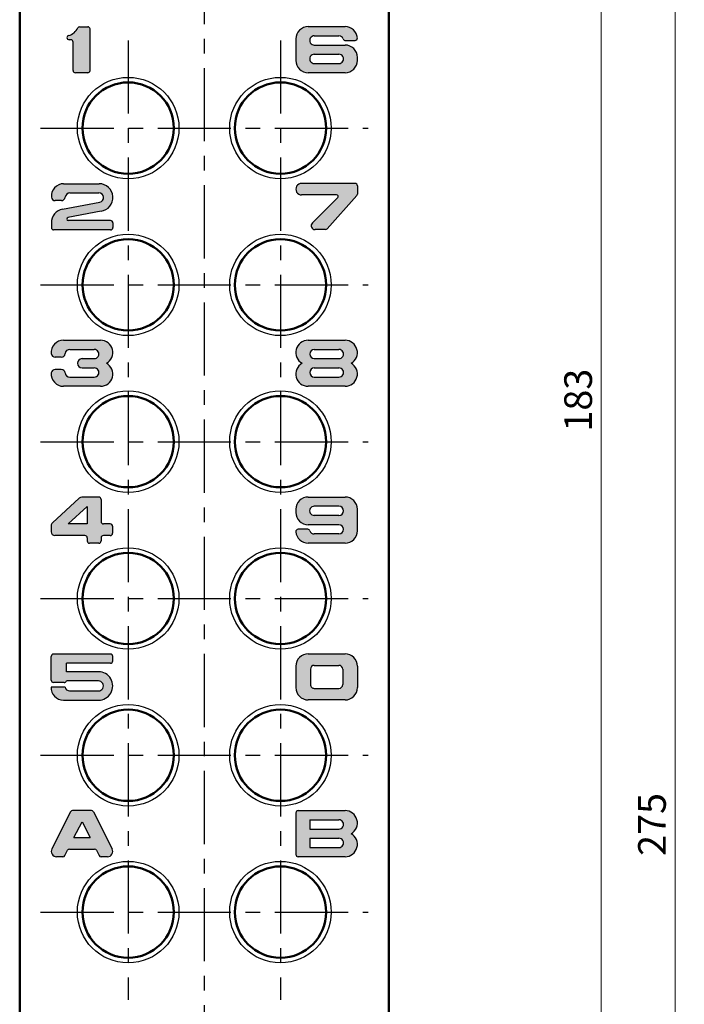
# Model space of a CAD drawing. Units: millimetres. Extents: x -357 to 374, y -266 to 258.
# Drawn here: x 171 to 243, y 68 to 175 of the extents above; entities that cross this region are included whole.
import ezdxf

# ---------------------------------------------------------------- set-up
doc = ezdxf.new("R2010")
doc.units = ezdxf.units.MM
doc.header["$LTSCALE"] = 0.25
doc.linetypes.add('CENTER', pattern=[50.800000000000004, 31.75, -6.35, 6.35, -6.35])
doc.layers.add('Layer0016', color=7, linetype='Continuous')
doc.styles.add('dcStyle0', font='HG丸ｺﾞｼｯｸM-PRO', dxfattribs={"width": 0.8000000000000019})
doc.dimstyles.new('dc_Rotated', dxfattribs={"dimtxt": 3, "dimasz": 3.000001907348633, "dimexe": 1, "dimexo": 1, "dimgap": 1, "dimtad": 3, "dimdsep": 46, "dimtxsty": 'dcStyle0', "dimblk1": 'OPEN30', "dimblk2": 'OPEN30', "dimsah": 1, "dimcen": 0.09, "dimclrd": 4, "dimclre": 4, "dimclrt": 2, "dimadec": 0, "dimazin": 2, "dimtfac": 1, "dimtdec": 4, "dimtmove": 0, "dimatfit": 3, "dimfxl": 1, "dimarcsym": 0})

# ---------------------------------------------------------------- blocks, each defined once
blk = doc.blocks.new('DC_FILL_GROUP_2')
at = {"layer": 'Layer0016', "color": 4, "linetype": 'Continuous', "lineweight": 25}
for p, q in [((177.4315671626143, 173.89925211253), (178.2731219632837, 173.89925211253)), ((178.5231221222294, 169.1492546556615), (178.5231221222294, 173.6492527483128)), ((176.439788788896, 172.4825879889948), (176.2731222811751, 172.4825879889948)), ((176.6897889478418, 169.1492546556615), (176.6897889478418, 172.2325854458633)), ((178.2731219632837, 168.89925211253), (176.9397891067875, 168.89925211253))]:
    blk.add_line(p, q, dxfattribs=at)
for centre, radius, start, end in [((176.2731222811751, 172.7012655097467), 0.2499999999999999, 106.3092632783745, 176.4085581913426), ((175.7348804179244, 174.5408047197484), 1.666666666666666, 286.3092632783741, 332.2795657931533), ((177.4315671626143, 173.6492527483128), 0.2499999999999999, 89.9999999999999, 152.2795657931534), ((178.2731219632837, 173.6492527483128), 0.2499999999999999, 0, 89.9999999999999), ((176.2731222811751, 172.7325873532119), 0.2499999999999999, 183.5914418086624, 269.9999999999403), ((176.439788788896, 172.2325854458633), 0.2499999999999999, 0, 89.9999999999999), ((176.9397891067875, 169.1492546556615), 0.2499999999999999, 179.9999999999998, 270.0000000000023), ((178.2731219632837, 169.1492546556615), 0.2499999999999999, 270.0000000000114, 0)]:
    blk.add_arc(centre, radius, start, end, dxfattribs=at)
blk = doc.blocks.new('DC_FILL_GROUP_3')
at = {"layer": 'Layer0016', "color": 4, "linetype": 'Continuous', "lineweight": 25}
for p, q in [((202.1590902167166, 173.9072654995534), (206.1590903756624, 173.9072654995534)), ((200.8239159367507, 172.5728058006205), (200.8239159367507, 170.2394731030701)), ((202.822787982315, 171.907267406902), (206.1572489521926, 171.907267406902)), ((202.8239156188592, 172.9072680426848), (205.4905821265802, 172.9072680426848)), ((206.1976887168512, 172.4072661353362), (207.2373725356683, 172.4072661353362)), ((202.8227879823402, 170.9072667711191), (205.4917097630992, 170.9072667711191)), ((202.8239156188592, 169.9072661353362), (205.4905821265802, 169.9072661353362)), ((207.4905826034173, 170.2406007402353), (207.4905826034173, 170.57393216622)), ((206.1572489521926, 168.9072654995534), (202.1572487932469, 168.9072654995534))]:
    blk.add_line(p, q, dxfattribs=at)
for centre, radius, start, end in [((202.1572487932469, 172.5739334377858), 1.333333333333333, 89.92087063000922, 180.0484566435686), ((206.1572489521926, 172.5739334377858), 1.333333333333333, 4.411725785781846, 90.07912936999078), ((202.8239156188592, 172.4072661353362), 0.4999999999999996, 90.00000000000188, 270.1292177391537), ((205.4905821265802, 172.4072661353362), 0.4999999999999996, 19.47122063449146, 90), ((206.1976887168512, 172.6572654995534), 0.2499999999999998, 199.4712206344911, 269.9999999999997), ((206.1572489521926, 170.57393216622), 1.333333333333333, 0, 90), ((207.2373725356683, 172.6572654995534), 0.2499999999999998, 269.9999999999997, 4.41172578578174), ((202.8239156188592, 170.4072680426848), 0.4999999999999996, 89.87078226373193, 270), ((205.4905821265802, 170.4072680426848), 0.4999999999999996, 270, 90.1292177362681), ((202.1572487932469, 170.2406007402353), 1.333333333333333, 179.9515433564314, 270), ((206.1572489521926, 170.2406007402353), 1.333333333333333, 269.9999999999987, 0)]:
    blk.add_arc(centre, radius, start, end, dxfattribs=at)
blk = doc.blocks.new('DC_FILL_GROUP_4')
at = {"layer": 'Layer0016', "color": 4, "linetype": 'Continuous', "lineweight": 25}
for p, q in [((175.6656941384218, 156.8730307094936), (179.5008692131164, 156.8730307094936)), ((176.334202387504, 155.873031663168), (179.4935346628946, 155.873031663168)), ((175.4213318214538, 155.0396983298346), (174.7546649958414, 155.0396983298346)), ((175.5522315686665, 154.1096210949306), (179.5886530196098, 154.8821622199327)), ((179.7194221296184, 153.8890385478922), (176.1292307665263, 153.2019037526894)), ((180.7514330313885, 152.8730313452765), (176.167535879783, 152.8730313452765)), ((174.3342027053954, 152.637742236894), (174.3342027053954, 152.1224678448958)), ((180.7514330313633, 151.8730322989508), (174.5836382513656, 151.8730322989508)), ((181.0008693720621, 152.6230319810594), (181.0008693720621, 152.123031663168))]:
    blk.add_line(p, q, dxfattribs=at)
for centre, radius, start, end in [((175.6675355618916, 155.5396986477261), 1.333333333333333, 89.92087063000922, 185.2159304211864), ((176.334202387504, 155.3730313452765), 0.4999999999999997, 90, 174.7840814146305), ((179.4935346628946, 155.3730313452765), 0.4999999999999997, 280.7033140495902, 90), ((179.5008692131164, 155.3730313452765), 1.499999999999999, 278.3779293358174, 90.00000000000148), ((174.7546649958414, 155.4563649965013), 0.4166666666666665, 185.2159304211857, 270), ((175.4213318214538, 155.4563649965013), 0.4166666666666665, 270, 354.7840673937382), ((175.8342020696125, 152.6363611690884), 1.499999999999999, 100.8349564459286, 180.0527529117762), ((176.167535879783, 153.0396986477261), 0.1666666666666666, 98.38277256182481, 270), ((180.7508692131164, 152.6230319810594), 0.2499999999999999, 0, 90.12921773916672), ((174.5842020696125, 152.123031663168), 0.2499999999999999, 179.8707822608398, 270.1292177333825), ((180.7508692131164, 152.123031663168), 0.2499999999999999, 269.8707822666175, 0)]:
    blk.add_arc(centre, radius, start, end, dxfattribs=at)
blk = doc.blocks.new('DC_FILL_GROUP_5')
at = {"layer": 'Layer0016', "color": 4, "linetype": 'Continuous', "lineweight": 25}
for p, q in [((207.2405818086887, 156.9072658174448), (201.4475065500538, 156.9072658174448)), ((207.490582762363, 156.6572664532276), (207.490582762363, 155.7523169471038)), ((205.2405821265802, 155.6572674069019), (201.4489160956964, 155.6572674069019)), ((205.3586128336216, 155.3729294094654), (202.6121730587905, 152.6181124004932)), ((207.4274352175022, 155.5862266176157), (204.2318347078587, 151.9911764416309)), ((204.0449828885024, 151.9072674069019), (202.9072494290297, 151.9072674069019))]:
    blk.add_line(p, q, dxfattribs=at)
for centre, radius, start, end in [((201.4489160956964, 156.2822674069019), 0.6249999999999999, 89.87078226429601, 270), ((207.2405818086887, 156.6572664532276), 0.2499999999999999, 0, 89.99999999999969), ((205.2405821265802, 155.4906001044524), 0.1666666666666666, 315.0872402121888, 89.9999999999999), ((207.2405818086887, 155.7523169471038), 0.2499999999999999, 318.366460663429, 0), ((202.9072494290297, 152.3239340735686), 0.4166666666666665, 135.0872402121838, 270), ((204.0449828885024, 152.1572667711191), 0.2499999999999999, 269.9999999999997, 318.3664606634297)]:
    blk.add_arc(centre, radius, start, end, dxfattribs=at)
blk = doc.blocks.new('DC_FILL_GROUP_6')
at = {"layer": 'Layer0016', "color": 4, "linetype": 'Continuous', "lineweight": 25}
for p, q in [((175.6572491111383, 139.9072677645298), (179.6572492700841, 139.9072677645298)), ((176.3239159367507, 138.9072671287469), (178.9905824444716, 138.9072671287469)), ((175.4110445759719, 138.0739341927779), (174.7443777503595, 138.0739341927779)), ((177.6572492700841, 137.9072672876927), (178.9905824444716, 137.9072672876927)), ((175.4110445759719, 136.7406009389175), (174.7443777503595, 136.7406009389175)), ((177.6572492700841, 136.9072674466384), (178.9905824444716, 136.9072674466384)), ((176.3239159367507, 135.9072676055841), (178.9905824444716, 135.9072676055841)), ((179.6572492700841, 134.9072675658477), (175.6572491111383, 134.9072675658477))]:
    blk.add_line(p, q, dxfattribs=at)
for centre, radius, start, end in [((175.6572491111383, 138.573934113305), 1.333333333333333, 89.9999999999999, 185.2159085704492), ((179.6572492700841, 138.573934113305), 1.333333333333333, 298.9550243718614, 90.00000000000082), ((176.3239159367507, 138.4072676055841), 0.4999999999999997, 90.00000000000188, 174.7840914295451), ((178.9905824444716, 138.4072676055841), 0.4999999999999997, 269.9999999999997, 90.00000000000122), ((174.7443777503595, 138.4906008594446), 0.4166666666666665, 185.2159085704492, 269.9999999999997), ((175.4110445759719, 138.4906008594446), 0.4166666666666665, 269.9999999999997, 354.7840914295451), ((177.6572492700841, 137.4072672876927), 0.4999999999999997, 90.00000000000166, 270), ((174.7443777503595, 136.3239342722508), 0.4166666666666665, 89.9999999999999, 174.7840914295519), ((175.4110445759719, 136.3239342722508), 0.4166666666666665, 5.215908570442637, 89.9999999999999), ((178.9905824444716, 136.4072675261112), 0.4999999999999997, 269.9999999999997, 90), ((179.6572492700841, 136.240600621026), 1.333333333333333, 269.9999999999987, 61.04497562813708), ((175.6572491111383, 136.240600621026), 1.333333333333333, 174.7840914295519, 269.9999999999997), ((176.3239159367507, 136.4072675261112), 0.4999999999999997, 185.2159085704425, 269.9999999999997)]:
    blk.add_arc(centre, radius, start, end, dxfattribs=at)
blk = doc.blocks.new('DC_FILL_GROUP_7')
at = {"layer": 'Layer0016', "color": 4, "linetype": 'Continuous', "lineweight": 25}
for p, q in [((202.1572493495568, 139.9072676055841), (206.1572495085026, 139.9072676055841)), ((202.8239161751693, 138.9072669698012), (205.4905826828902, 138.9072669698012)), ((202.8239161751693, 137.907267128747), (205.4905826828902, 137.907267128747)), ((202.8239161751693, 136.9072672876927), (205.4905826828902, 136.9072672876927)), ((202.8239161751693, 135.9072674466384), (205.4905826828902, 135.9072674466384)), ((206.1572495085026, 134.907267406902), (202.1572493495568, 134.907267406902))]:
    blk.add_line(p, q, dxfattribs=at)
for centre, radius, start, end in [((202.1572493495568, 138.5739339543593), 1.333333333333333, 89.9999999999999, 241.0449756281321), ((206.1572495085026, 138.5739339543593), 1.333333333333333, 298.9550243718614, 90.00000000000082), ((202.8239161751693, 138.4072674466384), 0.4999999999999997, 90.00000000000188, 269.9999999999997), ((205.4905826828902, 138.4072674466384), 0.4999999999999997, 269.9999999999997, 90.00000000000122), ((202.1572493495568, 136.2406004620803), 1.333333333333333, 118.9550243718675, 269.9999999999997), ((202.8239161751693, 136.4072673671655), 0.4999999999999997, 90.00000000000193, 269.9999999999997), ((205.4905826828902, 136.4072673671655), 0.4999999999999997, 269.9999999999997, 90.00000000000443), ((206.1572495085026, 136.2406004620803), 1.333333333333333, 269.9999999999987, 61.04497562813708)]:
    blk.add_arc(centre, radius, start, end, dxfattribs=at)
blk = doc.blocks.new('DC_FILL_GROUP_8')
at = {"layer": 'Layer0016', "color": 4, "linetype": 'Continuous', "lineweight": 25}
for p, q in [((177.3557970957529, 122.7890621978266), (174.4431501663299, 120.1063612459324)), ((179.4754312472116, 122.8992521125299), (177.6380783355804, 122.8992521125299)), ((178.2254312472116, 121.8906215189122), (176.1538487709136, 119.9825854458633)), ((178.2254312472116, 121.8906215189122), (178.2254312472116, 119.9825854458633)), ((179.7254314061573, 122.6492519535842), (179.7254314061573, 120.2325848100804)), ((174.3087647394907, 119.7998836992406), (174.3087647394907, 119.1492521125299)), ((178.2254312472116, 119.9825854458633), (176.1538487709136, 119.9825854458633)), ((180.7254312472116, 119.9825854458633), (179.9754307703745, 119.9825854458633)), ((180.9754314061573, 119.732584492189), (180.9754314061573, 118.9825848100804)), ((177.9754310882659, 118.7325854458633), (174.7254314061573, 118.7325854458633)), ((180.7254312472116, 118.7325854458633), (179.9754307703745, 118.7325854458633)), ((178.2254312472116, 118.482584492189), (178.2254312472116, 118.1492514767471)), ((179.4754312472116, 117.8992521125299), (178.4754314061573, 117.8992521125299)), ((179.7254314061573, 118.482584492189), (179.7254314061573, 118.1492514767471))]:
    blk.add_line(p, q, dxfattribs=at)
for centre, radius, start, end in [((177.6380783355804, 122.4825854458633), 0.4166666666666665, 89.9999999999999, 132.6467031338965), ((179.4754312472116, 122.6492519535842), 0.2499999999999999, 0, 89.99999999999697), ((174.7254314061573, 119.7998836992406), 0.4166666666666665, 132.6467031338955, 179.9999999999998), ((179.9754307703745, 120.2325848100804), 0.2499999999999999, 179.9999999999998, 269.9999999999997), ((180.7254312472116, 119.732584492189), 0.2499999999999999, 0, 89.9999999999748), ((174.7254314061573, 119.1492521125299), 0.4166666666666665, 179.9999999999998, 269.9999999999997), ((177.9754310882659, 118.482584492189), 0.2499999999999999, 0, 89.99999999999874), ((179.9754307703745, 118.482584492189), 0.2499999999999999, 89.99999999999447, 179.9999999999998), ((180.7254312472116, 118.9825848100804), 0.2499999999999999, 269.9999999999997, 0), ((178.4754314061573, 118.1492514767471), 0.2499999999999999, 179.9999999999998, 269.9999999999834), ((179.4754312472116, 118.1492514767471), 0.2499999999999999, 269.9999999999997, 0)]:
    blk.add_arc(centre, radius, start, end, dxfattribs=at)
blk = doc.blocks.new('DC_FILL_GROUP_9')
at = {"layer": 'Layer0016', "color": 4, "linetype": 'Continuous', "lineweight": 25}
for p, q in [((202.1532988030621, 122.9072674069019), (206.1532989620078, 122.9072674069019)), ((205.4866321363955, 121.9072667711191), (202.8199656286745, 121.9072667711191)), ((200.8199659465659, 121.5750613927753), (200.8199659465659, 121.2394731031372)), ((205.4866321363955, 120.9072677247934), (202.8199656286745, 120.9072677247934)), ((207.4866326132326, 119.2406010581267), (207.4866326132326, 121.5739337556772)), ((205.4866321363955, 119.9072670890105), (202.1532988030621, 119.9072670890105)), ((202.1128590384035, 119.4072667711191), (201.0731752195864, 119.4072667711191)), ((205.4866321363955, 118.9072664532276), (202.8199656286745, 118.9072664532276)), ((206.1532989620078, 117.9072674069019), (202.1532988030621, 117.9072674069019))]:
    blk.add_line(p, q, dxfattribs=at)
for centre, radius, start, end in [((202.1532988030621, 121.5739337556772), 1.333333333333333, 89.99999999999885, 179.9999999999997), ((206.1532989620078, 121.5739337556772), 1.333333333333333, 359.9999999999996, 89.9999999999999), ((202.8199656286745, 121.4072672479562), 0.4999999999999997, 89.99999999999987, 270.0000000000043), ((205.4866321363955, 121.4072672479562), 0.4999999999999997, 270.0000000000018, 89.9999999999999), ((202.1532988030621, 121.2406007402353), 1.333333333333333, 179.9515433593171, 270.0000000000018), ((205.4866321363955, 119.4072667711191), 0.4999999999999997, 270.0000000000017, 89.9999999999999), ((201.0731752195864, 119.1572674069019), 0.2499999999999999, 89.99999999999987, 184.4117257857816), ((202.1532988030621, 119.2406010581267), 1.333333333333333, 184.4117257857817, 270.0000000000006), ((202.1128590384035, 119.1572674069019), 0.2499999999999999, 19.47122063449132, 89.99999999999987), ((202.8199656286745, 119.4072667711191), 0.4999999999999997, 199.4712206344913, 270.0000000000011), ((206.1532989620078, 119.2406010581267), 1.333333333333333, 269.9999999999998, 359.9999999999996)]:
    blk.add_arc(centre, radius, start, end, dxfattribs=at)
blk = doc.blocks.new('DC_FILL_GROUP_10')
at = {"layer": 'Layer0016', "color": 4, "linetype": 'Continuous', "lineweight": 25}
for p, q in [((180.7332676796769, 105.8823605572877), (174.5666005361731, 105.8823605572877)), ((174.316601171956, 103.0484653130561), (174.316601171956, 105.6329250113175)), ((180.7338314979491, 104.8823631004192), (175.9832678386227, 104.8823631004192)), ((175.9832678386227, 103.9656945264039), (175.9832678386227, 104.8823631004192)), ((180.9832678386226, 105.1323624646363), (180.9832678386226, 105.6323611930706)), ((179.4435809195981, 103.9656945264039), (175.9832678386227, 103.9656945264039)), ((175.7332676796769, 102.7990297670859), (174.5660367179136, 102.7990297670859)), ((179.4357037636593, 102.9656938906211), (175.9689698764339, 102.9656938906211)), ((175.8235945278775, 102.2990278597373), (174.3166006951189, 102.2990278597373)), ((176.3166008540645, 101.8823611930706), (179.4342663038427, 101.8823611930706)), ((175.6499340284522, 100.8823605572877), (179.4416008540645, 100.8823605572877))]:
    blk.add_line(p, q, dxfattribs=at)
for centre, radius, start, end in [((174.5666005361731, 105.6323611930706), 0.2499999999999999, 89.99999999999973, 180.1292177333849), ((180.7332676796769, 105.6323611930706), 0.2499999999999999, 359.9999999999996, 89.99999999999984), ((180.7332676796769, 105.1323624646363), 0.2499999999999999, 269.8707822608333, 0), ((179.4416008540645, 102.424029131303), 1.541666666666666, 270, 90.07358881908849), ((174.5666005361731, 103.049029131303), 0.2499999999999999, 179.8707822666151, 270.1292177362746), ((175.7332676796769, 103.049029131303), 0.2499999999999999, 270.0000000000019, 340.5287793648751), ((179.4342663038427, 102.424029131303), 0.5416666666666664, 270, 90.15205011208332), ((175.6499340284522, 102.2156957979697), 1.333333333333333, 176.4167330500752, 270), ((176.3166008540645, 102.3823631004192), 0.4999999999999997, 189.5942898933701, 270)]:
    blk.add_arc(centre, radius, start, end, dxfattribs=at)
blk = doc.blocks.new('DC_FILL_GROUP_11')
at = {"layer": 'Layer0016', "color": 4, "linetype": 'Continuous', "lineweight": 25}
for p, q in [((202.1554073697771, 105.907267406902), (206.1572489521926, 105.907267406902)), ((202.8239156188593, 104.657267406902), (205.4905821265802, 104.657267406902)), ((200.8239159367507, 104.5750629822325), (200.8239159367507, 102.2394750104858)), ((202.4072489521926, 104.2406007402353), (202.4072489521926, 102.5739340735686)), ((205.9072487932469, 104.2406007402353), (205.9072487932469, 102.5739340735686)), ((207.4905826034174, 104.5739353451344), (207.4905826034174, 102.2406026475839)), ((202.8239156188593, 102.157267406902), (205.4905821265802, 102.157267406902)), ((206.1572489521926, 100.907267406902), (202.1572487932469, 100.907267406902))]:
    blk.add_line(p, q, dxfattribs=at)
for centre, radius, start, end in [((202.1572487932469, 104.5739353451344), 1.333333333333333, 89.92087063000922, 180.0484566406831), ((206.1572489521926, 104.5739353451344), 1.333333333333333, 0, 90.00000000000078), ((202.8239156188593, 104.2406007402353), 0.4166666666666665, 90.00000000000173, 179.9999999999998), ((205.4905821265802, 104.2406007402353), 0.4166666666666665, 0, 89.9999999999999), ((202.8239156188593, 102.5739340735686), 0.4166666666666665, 179.9999999999998, 270.0000000000036), ((205.4905821265802, 102.5739340735686), 0.4166666666666665, 270.0000000000015, 0), ((202.1572487932469, 102.2406026475839), 1.333333333333333, 179.9515433593169, 269.9999999999997), ((206.1572489521926, 102.2406026475839), 1.333333333333333, 269.9999999999987, 0)]:
    blk.add_arc(centre, radius, start, end, dxfattribs=at)
blk = doc.blocks.new('DC_FILL_GROUP_12')
at = {"layer": 'Layer0016', "color": 4, "linetype": 'Continuous', "lineweight": 25}
for p, q in [((176.4211701534217, 88.7702366861912), (174.3868688923145, 84.75419651997211)), ((178.670307515266, 88.90726696980121), (176.6441901705687, 88.90726696980121)), ((178.8933275324131, 88.7702366861912), (180.9276288928613, 84.75419651997211)), ((176.7880406659866, 85.99060030313456), (177.6572488429174, 87.70655921630188)), ((177.6572488429174, 87.70655921630188), (178.5264570695187, 85.99060030313456)), ((176.7880406659866, 85.99060030313456), (178.5264570695187, 85.99060030313456)), ((175.8021526716178, 84.04430043232563), (176.0854487527513, 84.60357016211509)), ((176.3084685073962, 84.74060030313456), (179.0060289881652, 84.74060030313456)), ((179.2290491046533, 84.60357001952454), (179.512345014217, 84.04430043232563)), ((175.5791326544707, 83.90726696980121), (174.9072488329833, 83.90726696980121)), ((180.4072489521926, 83.90726696980121), (179.735364932023, 83.90726696980121))]:
    blk.add_line(p, q, dxfattribs=at)
for centre, radius, start, end in [((176.6441901705687, 88.65726760558411), 0.2499999999999999, 89.9999999999999, 153.1357808419212), ((178.670307515266, 88.65726760558411), 0.2499999999999999, 26.86421915807106, 89.9999999999999), ((174.9072488329833, 84.49060093891742), 0.583333333333333, 153.1357808419209, 269.9999999999997), ((176.3084685073962, 84.4906003031345), 0.25, 90, 153.1356693076011), ((179.0060289881652, 84.49060093891742), 0.2499999999999999, 26.86421915807108, 89.9999999999999), ((180.4072489521926, 84.49060093891742), 0.583333333333333, 269.9999999999997, 26.86421915807059), ((175.5791326544707, 84.15726951293274), 0.2499999999999999, 269.9999999999997, 333.135780841921), ((179.735364932023, 84.15726951293274), 0.2499999999999999, 206.8642191580709, 269.9999999999997)]:
    blk.add_arc(centre, radius, start, end, dxfattribs=at)
blk = doc.blocks.new('DC_FILL_GROUP_13')
at = {"layer": 'Layer0016', "color": 4, "linetype": 'Continuous', "lineweight": 25}
for p, q in [((200.8239159367507, 88.6572666519098), (200.8239159367507, 84.15726760558411)), ((201.0739160956964, 88.90726760558411), (206.1572493495568, 88.90726760558411)), ((202.3239159963553, 87.90726696980124), (205.4905827226266, 87.90726696980124)), ((202.3239159963553, 87.90726696980124), (202.3239159963553, 86.90726792347556)), ((202.3239159963553, 86.90726792347556), (205.4917103591582, 86.90726792347556)), ((202.3239159963553, 85.90726728769266), (205.4905827226266, 85.90726728769266)), ((202.3239159963553, 85.90726728769266), (202.3239159963553, 84.9072674466384)), ((202.3239159963553, 84.9072674466384), (205.4912732564278, 84.9072674466384)), ((206.1572493495568, 83.90726760558411), (201.0739159367507, 83.90726760558411))]:
    blk.add_line(p, q, dxfattribs=at)
for centre, radius, start, end in [((201.0739160956964, 88.6572666519098), 0.2499999999999999, 90.00000000000168, 179.9999999999998), ((206.1572493495568, 87.57393395435935), 1.333333333333333, 298.9550243718614, 90.00000000000082), ((205.4905827226266, 87.4072666519098), 0.4999999999999997, 269.8707822622858, 90), ((205.4905827226266, 85.40726696980124), 0.4999999999999997, 269.92087063001, 90), ((206.1572493495568, 85.24060125680887), 1.333333333333333, 269.9999999999987, 61.04497562813708), ((201.0739159367507, 84.15726760558411), 0.25, 180, 270)]:
    blk.add_arc(centre, radius, start, end, dxfattribs=at)
blk = doc.blocks.new('_OPEN30')
at = {"color": 0, "linetype": 'ByBlock', "lineweight": -2}
for p, q in [((-1, 0.267949), (0, 0)), ((0, 0), (-1, -0.267949)), ((0, 0), (-1, 0))]:
    blk.add_line(p, q, dxfattribs=at)
blk = doc.blocks.new('*D63')
at = {"layer": 'Layer0016', "color": 4, "linetype": 'Continuous', "lineweight": 13}
for p, q in [((191.9072492700841, 224.9072672876927), (234.9072492700841, 224.9072672876927)), ((233.9072492700841, 41.90726728769268), (233.9072492700841, 224.9072672876927)), ((219.9072492700841, 41.90726728769268), (234.9072492700841, 41.90726728769268))]:
    blk.add_line(p, q, dxfattribs=at)
at = {"layer": 'Layer0016', "color": 4, "xscale": 3.000002807615286, "yscale": 2.999989368223643}
for p, rotation in [((233.9072492700841, 224.9072672876927), 90), ((233.9072492700841, 41.90726728769268), 270)]:
    blk.add_blockref('_OPEN30', p, dxfattribs=dict(at, rotation=rotation))
at = {"layer": 'Layer0016', "color": 2, "insert": (232.9072492700841, 133.4072672876927), "char_height": 3, "width": 12.74999999999999, "attachment_point": 8, "rotation": 90, "style": 'dcStyle0'}
blk.add_mtext('\\T1.00;183', dxfattribs=at)
blk = doc.blocks.new('*D64')
at = {"layer": 'Layer0016', "color": 4, "linetype": 'Continuous', "lineweight": 13}
for p, q in [((191.9072492700841, 224.9072672876927), (242.9072492700841, 224.9072672876927)), ((241.9072492700841, -50.0927327123073), (241.9072492700841, 224.9072672876927)), ((191.907249270084, -50.0927327123073), (242.9072492700841, -50.0927327123073))]:
    blk.add_line(p, q, dxfattribs=at)
at = {"layer": 'Layer0016', "color": 4, "xscale": 3.000002807615286, "yscale": 2.999989368223643}
for p, rotation in [((241.9072492700841, 224.9072672876927), 90), ((241.9072492700841, -50.0927327123073), 270)]:
    blk.add_blockref('_OPEN30', p, dxfattribs=dict(at, rotation=rotation))
at = {"layer": 'Layer0016', "color": 2, "insert": (240.9072492700841, 87.40726728769272), "char_height": 3, "width": 12.74999999999999, "attachment_point": 8, "rotation": 90, "style": 'dcStyle0'}
blk.add_mtext('\\T1.00;275', dxfattribs=at)

msp = doc.modelspace()

# ---------------------------------------------------------------- hatches: boundary and pattern name
at = {"layer": 'Layer0016'}
h = msp.add_hatch(color=4, dxfattribs=at)
edge = h.paths.add_edge_path(flags=0)
edge.add_line((178.5231221222294, 173.6492527483128), (178.5231219632837, 169.1492546556615))
edge.add_arc((178.2731219632837, 169.1492546556615), 0.2499999999999999, 270, 360, ccw=False)
edge.add_line((178.2731219632837, 168.89925211253), (176.9397891067875, 168.8992546556615))
edge.add_arc((176.9397891067875, 169.1492546556615), 0.2499999999999999, 180, 270, ccw=False)
edge.add_line((176.6897889478418, 169.1492546556615), (176.689788788896, 172.2325854458633))
edge.add_arc((176.439788788896, 172.2325854458633), 0.2499999999999999, 0, 90)
edge.add_line((176.439788788896, 172.4825879889948), (176.2736860994472, 172.4825879889948))
edge.add_arc((176.2731222811751, 172.7325873532119), 0.2499999999999999, 183.5915705170271, 270.12921773916673, ccw=False)
edge.add_arc((176.2731222811751, 172.7012655097467), 0.2499999999999999, 106.30927431185731, 176.408429482973, ccw=False)
edge.add_arc((175.7348804179244, 174.5408047197484), 1.666666666666666, 286.3092649333951, 332.279573920101)
edge.add_arc((177.4315671626143, 173.6492527483128), 0.2499999999999999, 90.12921773916668, 152.279619972826, ccw=False)
edge.add_line((177.4310033443421, 173.89925211253), (178.2725581450115, 173.89925211253))
edge.add_arc((178.2731219632837, 173.6492527483128), 0.2499999999999999, 0, 90.12921773916668, ccw=False)
h = msp.add_hatch(color=4, dxfattribs=at)
edge = h.paths.add_edge_path(flags=0)
edge.add_line((206.1554075287228, 173.9072654995534), (202.1590902167166, 173.9072654995534))
edge.add_arc((202.1572487932469, 172.5739334377858), 1.333333333333333, 89.92087063000922, 180.048456643568)
edge.add_line((200.8239159367507, 172.5728058006206), (200.8239159367507, 170.2394731030701))
edge.add_arc((202.1572487932469, 170.2406007402353), 1.333333333333333, 179.951543356432, 180.048456643568, ccw=False)
edge.add_line((200.8239159367507, 170.2417283774005), (200.8239159367507, 170.2394731030701))
edge.add_arc((202.1572487932469, 170.2406007402353), 1.333333333333333, 180.048456643568, 270)
edge.add_line((202.1572487932469, 168.9072654995534), (206.1572489521925, 168.907267406902))
edge.add_arc((206.1572489521926, 170.2406007402353), 1.333333333333333, 269.9999999999976, 360)
edge.add_line((207.4905826034173, 170.2406007402353), (207.4905822855259, 170.57393216622))
edge.add_arc((206.1572489521926, 170.57393216622), 1.333333333333333, 0, 90)
edge.add_line((206.1572489521926, 171.907267406902), (202.822787982315, 171.907267406902))
edge.add_arc((202.8239156188592, 172.4072661353362), 0.4999999999999996, 269.8707822608463, 270.1292177391537)
edge.add_line((202.8250432554034, 171.907267406902), (202.822787982315, 171.907267406902))
edge.add_arc((202.8239156188592, 172.4072661353362), 0.4999999999999996, 269.8707822608463, 270.1292177391537)
edge.add_line((202.8250432554034, 171.907267406902), (202.822787982315, 171.907267406902))
edge.add_arc((202.8239156188592, 172.4072661353362), 0.4999999999999996, 90, 269.8707822608463, ccw=False)
edge.add_line((202.8239156188592, 172.9072680426848), (205.4905821265802, 172.9072661353362))
edge.add_arc((205.4905821265802, 172.4072661353362), 0.4999999999999996, 19.47115923820121, 90, ccw=False)
edge.add_arc((206.1976887168512, 172.6572654995534), 0.2499999999999998, 199.4712206344879, 270.1292177333825)
edge.add_line((206.1982525350981, 172.4072661353362), (206.1971248986042, 172.4072661353362))
edge.add_arc((206.1976887168512, 172.6572654995534), 0.2499999999999998, 199.4710978418103, 269.87078226661754, ccw=False)
edge.add_arc((205.4905821265802, 172.4072661353362), 0.4999999999999996, 19.47122063449187, 90)
edge.add_line((205.4905821265802, 172.9072680426848), (202.8239156188592, 172.9072661353362))
edge.add_arc((202.8239156188592, 172.4072661353362), 0.4999999999999996, 90, 270.1292177391537)
edge.add_line((202.8250432554034, 171.907267406902), (202.822787982315, 171.907267406902))
edge.add_arc((202.8239156188592, 172.4072661353362), 0.4999999999999996, 90, 269.8707822608463, ccw=False)
edge.add_line((202.8239156188592, 172.9072680426848), (205.4905821265802, 172.9072661353362))
edge.add_arc((205.4905821265802, 172.4072661353362), 0.4999999999999996, 19.47115923820121, 90, ccw=False)
edge.add_arc((206.1976887168512, 172.6572654995534), 0.2499999999999998, 199.4712206344879, 270.1292177333825)
edge.add_line((206.1982525350981, 172.4072661353362), (207.2368087174214, 172.4072661353362))
edge.add_arc((207.2373725356683, 172.6572654995534), 0.2499999999999998, 269.8707822666175, 364.4120187015896)
edge.add_arc((206.1572489521926, 172.5739334377858), 1.333333333333333, 4.411725785781745, 90.0791293699908)
edge = h.paths.add_edge_path(flags=0)
edge.add_arc((205.4905821265802, 170.4072680426848), 0.4999999999999996, 89.87078226373188, 90.12921773626812, ccw=False)
edge.add_line((205.4917097630992, 170.9072667711191), (202.8227879823402, 170.9072667711191))
edge.add_arc((202.8239156188592, 170.4072680426848), 0.4999999999999996, 90.1292177362681, 270)
edge.add_line((202.8239156188592, 169.9072661353362), (205.4905821265802, 169.9072680426848))
edge.add_arc((205.4905821265802, 170.4072680426848), 0.4999999999999996, 270, 450.1292177362681)
h = msp.add_hatch(color=4, dxfattribs=at)
edge = h.paths.add_edge_path(flags=0)
edge.add_line((179.5008692131164, 156.8730307094936), (175.6693769853614, 156.8730307094936))
edge.add_arc((175.6675355618916, 155.5396986477261), 1.333333333333333, 89.92087063000922, 185.2159304211868)
edge.add_arc((174.7546649958414, 155.4563649965013), 0.4166666666666665, 185.2159304211868, 270)
edge.add_line((174.7546649958414, 155.0396983298346), (175.4213318214538, 155.0396983298346))
edge.add_arc((175.4213318214538, 155.4563649965013), 0.4166666666666665, 270, 354.7840613847746)
edge.add_arc((176.334202387504, 155.3730313452765), 0.4999999999999997, 90, 174.7840764071728, ccw=False)
edge.add_line((176.334202387504, 155.873031663168), (179.4935346628946, 155.8730313452765))
edge.add_arc((179.4935346628946, 155.3730313452765), 0.4999999999999997, -79.03340115772579, 90, ccw=False)
edge.add_line((179.5886530196098, 154.8821622199327), (175.5522312024442, 154.1096202875289))
edge.add_arc((175.8342020696125, 152.6363611690884), 1.499999999999999, 100.8349564459281, 179.9472470882243)
edge.add_line((174.3342027053954, 152.637742236894), (174.3342027053954, 152.1235954814401))
edge.add_arc((174.5842020696125, 152.123031663168), 0.2499999999999999, 179.8707822608398, 269.8707822666175)
edge.add_line((174.5836382513656, 151.8730322989508), (180.7503053948695, 151.8730322989508))
edge.add_arc((180.7508692131164, 152.123031663168), 0.2499999999999999, 269.8707822666175, 360)
edge.add_line((181.0008693720621, 152.123031663168), (181.0008692131164, 152.6230319810594))
edge.add_arc((180.7508692131164, 152.6230319810594), 0.2499999999999999, 0, 89.87078226083328)
edge.add_line((180.7514330313885, 152.8730313452765), (176.167535879783, 152.8730319810594))
edge.add_arc((176.167535879783, 153.0396986477261), 0.1666666666666666, 103.28710335247291, 270, ccw=False)
edge.add_line((176.1292307665263, 153.2019037526894), (179.7194221296184, 153.8890385478922))
edge.add_arc((179.5008692131164, 155.3730313452765), 1.499999999999999, 278.3779293358176, 450)
h = msp.add_hatch(color=4, dxfattribs=at)
edge = h.paths.add_edge_path(flags=0)
edge.add_arc((207.2405818086887, 156.6572664532276), 0.2499999999999999, 0, 90, ccw=False)
edge.add_line((207.490582762363, 156.6572664532276), (207.4905818086887, 155.7523169471038))
edge.add_arc((207.2405818086887, 155.7523169471038), 0.2499999999999999, 318.3664575187972, 360, ccw=False)
edge.add_line((207.4274344191386, 155.5862257194568), (204.2322548199092, 151.9916490676356))
edge.add_arc((204.0449828885024, 152.1572667711191), 0.2499999999999999, 270.12921773338246, 318.5114155493812, ccw=False)
edge.add_line((204.0455467067493, 151.9072674069019), (202.9072494290297, 151.907267406902))
edge.add_arc((202.9072494290297, 152.3239340735686), 0.4166666666666665, 135.0872491156382, 270, ccw=False)
edge.add_line((202.6121734256289, 152.6181127684506), (205.3586125819229, 155.3729285726813))
edge.add_arc((205.2405821265802, 155.4906001044524), 0.1666666666666666, 315.0872491156329, 450)
edge.add_line((205.2405821265802, 155.6572674069019), (201.4489160956964, 155.6572674069019))
edge.add_arc((201.4489160956964, 156.2822674069019), 0.6249999999999999, 90.129217735704, 270, ccw=False)
edge.add_line((201.4475065500538, 156.9072658174448), (207.2405818086887, 156.9072664532276))
h = msp.add_hatch(color=4, dxfattribs=at)
edge = h.paths.add_edge_path(flags=0)
edge.add_line((179.6572492700841, 139.9072677645298), (175.6572491111383, 139.9072674466384))
edge.add_arc((175.6572491111383, 138.573934113305), 1.333333333333333, 90, 185.2159034834287)
edge.add_arc((174.7443777503595, 138.4906008594446), 0.4166666666666665, 185.2159085704496, 270)
edge.add_line((174.7443777503595, 138.0739341927779), (175.4110445759719, 138.0739341927779))
edge.add_arc((175.4110445759719, 138.4906008594446), 0.4166666666666665, 270, 354.7841077080137)
edge.add_arc((176.3239159367507, 138.4072676055841), 0.4999999999999997, 90.07912936999003, 174.7840914295441, ccw=False)
edge.add_line((176.3232254029495, 138.9072671287469), (178.9898919106705, 138.9072671287469))
edge.add_arc((178.9905824444716, 138.4072676055841), 0.4999999999999997, -90, 90.07912936999003, ccw=False)
edge.add_line((178.9905824444716, 137.9072672876927), (177.6572492700841, 137.9072672876927))
edge.add_arc((177.6572492700841, 137.4072672876927), 0.4999999999999997, 90, 270)
edge.add_line((177.6572492700841, 136.9072674466384), (178.9905824444716, 136.9072675261112))
edge.add_arc((178.9905824444716, 136.4072675261112), 0.4999999999999997, -90, 90, ccw=False)
edge.add_line((178.9905824444716, 135.9072676055841), (176.3239159367507, 135.9072675261112))
edge.add_arc((176.3239159367507, 136.4072675261112), 0.4999999999999997, 185.215895005074, 270, ccw=False)
edge.add_arc((175.4110445759719, 136.3239342722508), 0.4166666666666665, 5.215908570441871, 90)
edge.add_line((175.4110445759719, 136.7406009389175), (174.7443777503595, 136.7406009389175))
edge.add_arc((174.7443777503595, 136.3239342722508), 0.4166666666666665, 90, 174.784129566381)
edge.add_arc((175.6572491111383, 136.240600621026), 1.333333333333333, 174.7840914295519, 270.0370093741511)
edge.add_line((175.6581103583224, 134.9072675658477), (179.657249270084, 134.9072672876927))
edge.add_arc((179.6572492700841, 136.240600621026), 1.333333333333333, 269.9999999999976, 421.0449789347902)
edge.add_arc((179.6572492700841, 138.573934113305), 1.333333333333333, 298.9550243718622, 450)
h = msp.add_hatch(color=4, dxfattribs=at)
edge = h.paths.add_edge_path(flags=0)
edge.add_line((206.1572495085026, 139.9072676055841), (202.1572493495568, 139.9072672876927))
edge.add_arc((202.1572493495568, 138.5739339543593), 1.333333333333333, 90, 241.0449789347865)
edge.add_arc((202.1572493495568, 136.2406004620803), 1.333333333333333, 118.955024371867, 270.0370093741511)
edge.add_line((202.158110596741, 134.907267406902), (206.1572495085025, 134.9072671287469))
edge.add_arc((206.1572495085026, 136.2406004620803), 1.333333333333333, 269.9999999999976, 421.0449789347896)
edge.add_arc((206.1572495085026, 138.5739339543593), 1.333333333333333, 298.9550243718616, 450)
edge = h.paths.add_edge_path(flags=0)
edge.add_arc((205.4905826828902, 138.4072674466384), 0.4999999999999997, 89.92087063000997, 90.07912936999003, ccw=False)
edge.add_line((205.4912732166914, 138.9072669698012), (202.8232256413681, 138.9072669698012))
edge.add_arc((202.8239161751693, 138.4072674466384), 0.4999999999999997, 90.07912936998999, 270)
edge.add_line((202.8239161751693, 137.907267128747), (205.4905826828902, 137.9072674466384))
edge.add_arc((205.4905826828902, 138.4072674466384), 0.4999999999999997, 270, 450.07912936999)
edge = h.paths.add_edge_path(flags=0)
edge.add_arc((205.4905826828902, 136.4072673671655), 0.4999999999999997, -90, 90.00000000000648, ccw=False)
edge.add_line((205.4905826828902, 135.9072674466384), (202.8239161751693, 135.9072673671655))
edge.add_arc((202.8239161751693, 136.4072673671655), 0.4999999999999997, 90, 270, ccw=False)
edge.add_line((202.8239161751693, 136.9072672876927), (205.4905826828902, 136.9072673671655))
h = msp.add_hatch(color=4, dxfattribs=at)
edge = h.paths.add_edge_path(flags=0)
edge.add_arc((179.9754307703745, 120.2325848100804), 0.2499999999999999, 180.1292177333825, 269.8707822608333)
edge.add_line((179.9748669521023, 119.9825854458633), (180.7254312472116, 119.982584492189))
edge.add_arc((180.7254312472116, 119.732584492189), 0.2499999999999999, 0, 90, ccw=False)
edge.add_line((180.9754314061573, 119.732584492189), (180.9754312472116, 118.9825848100804))
edge.add_arc((180.7254312472116, 118.9825848100804), 0.2499999999999999, 270.12921773916673, 360, ccw=False)
edge.add_line((180.7259950654838, 118.7325854458633), (179.9754307703745, 118.732584492189))
edge.add_arc((179.9754307703745, 118.482584492189), 0.2499999999999999, 90, 179.8707822666143)
edge.add_line((179.7254314061573, 118.4831483104359), (179.7254312472116, 118.1492514767471))
edge.add_arc((179.4754312472116, 118.1492514767471), 0.2499999999999999, 270.12921773338246, 360, ccw=False)
edge.add_line((179.4759950654585, 117.8992521125299), (178.4759952244042, 117.8992521125299))
edge.add_arc((178.4754314061573, 118.1492514767471), 0.2499999999999999, 180, 270.12921773338246, ccw=False)
edge.add_line((178.2254312472116, 118.1492514767471), (178.2254310882659, 118.482584492189))
edge.add_arc((177.9754310882659, 118.482584492189), 0.2499999999999999, 0, 90)
edge.add_line((177.9754310882659, 118.7325854458633), (174.7254314061573, 118.7325854458633))
edge.add_arc((174.7254314061573, 119.1492521125299), 0.4166666666666665, 180, 270, ccw=False)
edge.add_line((174.3087647394907, 119.1492521125299), (174.3087647394906, 119.7998836992406))
edge.add_arc((174.7254314061573, 119.7998836992406), 0.4166666666666665, 132.6467013532429, 180, ccw=False)
edge.add_line((174.4431497911452, 120.1063609003676), (177.3553242699898, 122.7886267004404))
edge.add_arc((177.6380783355804, 122.4825854458633), 0.4166666666666665, 90, 132.7350998739494, ccw=False)
edge.add_line((177.6380783355804, 122.89925211253), (179.4754312472116, 122.8992519535842))
edge.add_arc((179.4754312472116, 122.6492519535842), 0.2499999999999999, 0, 90, ccw=False)
edge.add_line((179.7254314061573, 122.6492519535842), (179.7254314061573, 120.2320209918335))
h.paths.add_polyline_path([(178.2254312472116, 121.8906215189122), (178.2254312472116, 119.9825854458633), (176.1538487709136, 119.9825854458633)], flags=0)
h = msp.add_hatch(color=4, dxfattribs=at)
edge = h.paths.add_edge_path(flags=0)
edge.add_line((206.1532989620078, 122.9072674069019), (202.1532988030621, 122.9072670890105))
edge.add_arc((202.1532988030621, 121.5739337556772), 1.333333333333333, 90, 179.9515433593168)
edge.add_line((200.8199659465659, 121.5750613927753), (200.8199659465659, 121.2417283773334))
edge.add_arc((202.1532988030621, 121.2406007402353), 1.333333333333333, 179.9515433593168, 270)
edge.add_line((202.1532988030621, 119.9072670890105), (205.4866321363955, 119.9072667711191))
edge.add_arc((205.4866321363955, 119.4072667711191), 0.4999999999999997, -90, 90, ccw=False)
edge.add_line((205.4866321363955, 118.9072664532276), (202.8199656286745, 118.9072667711191))
edge.add_arc((202.8199656286745, 119.4072667711191), 0.4999999999999997, 199.4711592381981, 270, ccw=False)
edge.add_arc((202.1128590384035, 119.1572674069019), 0.2499999999999999, 19.47122063449404, 89.87078226661754)
edge.add_line((202.1134228566504, 119.4072667711191), (202.1122952201566, 119.4072667711191))
edge.add_arc((202.1128590384035, 119.1572674069019), 0.2499999999999999, 89.87078226661748, 90.12921773338252, ccw=False)
edge.add_line((202.1134228566504, 119.4072667711191), (202.1122952201566, 119.4072667711191))
edge.add_arc((202.1128590384035, 119.1572674069019), 0.2499999999999999, 19.471097841816288, 90.12921773338252, ccw=False)
edge.add_arc((202.8199656286745, 119.4072667711191), 0.4999999999999997, 199.4712206344888, 270)
edge.add_line((202.8199656286745, 118.9072664532276), (205.4866321363955, 118.9072667711191))
edge.add_arc((205.4866321363955, 119.4072667711191), 0.4999999999999997, 270, 450)
edge.add_line((205.4866321363955, 119.9072670890105), (202.1532988030622, 119.907267406902))
edge.add_arc((202.1532988030621, 121.2406007402353), 1.333333333333333, 179.9515433593167, 270.00000000000244, ccw=False)
edge.add_line((200.8199659465659, 121.2417283773334), (200.8199659465659, 121.2394731031372))
edge.add_arc((202.1532988030621, 121.2406007402353), 1.333333333333333, 180.0484566406826, 270)
edge.add_line((202.1532988030621, 119.9072670890105), (205.4866321363955, 119.9072667711191))
edge.add_arc((205.4866321363955, 119.4072667711191), 0.4999999999999997, -90, 90, ccw=False)
edge.add_line((205.4866321363955, 118.9072664532276), (202.8199656286745, 118.9072667711191))
edge.add_arc((202.8199656286745, 119.4072667711191), 0.4999999999999997, 199.4711592381981, 270, ccw=False)
edge.add_arc((202.1128590384035, 119.1572674069019), 0.2499999999999999, 19.47122063449404, 90.12921773338248)
edge.add_line((202.1122952201566, 119.4072667711191), (202.1134228566504, 119.4072667711191))
edge.add_arc((202.1128590384035, 119.1572674069019), 0.2499999999999999, 89.87078226661754, 90.12921773338248)
edge.add_line((202.1122952201566, 119.4072667711191), (202.1134228566504, 119.4072667711191))
edge.add_arc((202.1128590384035, 119.1572674069019), 0.2499999999999999, 89.87078226661754, 90.12921773338248)
edge.add_line((202.1122952201566, 119.4072667711191), (202.1134228566504, 119.4072667711191))
edge.add_arc((202.1128590384035, 119.1572674069019), 0.2499999999999999, 89.87078226661754, 90.12921773338248)
edge.add_line((202.1122952201566, 119.4072667711191), (202.1134228566504, 119.4072667711191))
edge.add_arc((202.1128590384035, 119.1572674069019), 0.2499999999999999, 89.87078226661754, 90.12921773338248)
edge.add_line((202.1122952201566, 119.4072667711191), (201.0737390378333, 119.4072667711191))
edge.add_arc((201.0731752195864, 119.1572674069019), 0.2499999999999999, 89.87078226661754, 184.4116555040854)
edge.add_arc((202.1532988030621, 119.2406010581267), 1.333333333333333, 184.4117257857818, 270)
edge.add_line((202.1532988030621, 117.9072674069019), (206.1532989620078, 117.9072677247934))
edge.add_arc((206.1532989620078, 119.2406010581267), 1.333333333333333, 270, 360)
edge.add_line((207.4866326132326, 119.2406010581267), (207.4866322953411, 121.5739337556772))
edge.add_arc((206.1532989620078, 121.5739337556772), 1.333333333333333, 0, 90)
edge = h.paths.add_edge_path(flags=0)
edge.add_arc((205.4866321363955, 121.4072672479562), 0.4999999999999997, -89.92087063000997, 89.92087063000997, ccw=False)
edge.add_line((205.4873226701966, 120.9072677247934), (202.8206561624757, 120.9072677247934))
edge.add_arc((202.8199656286745, 121.4072672479562), 0.4999999999999997, 90.07912936999003, 270.0791293699899, ccw=False)
edge.add_line((202.8192750948733, 121.9072667711191), (205.4873226701966, 121.9072667711191))
h = msp.add_hatch(color=4, dxfattribs=at)
edge = h.paths.add_edge_path(flags=0)
edge.add_line((175.9832678386227, 104.8823631004192), (175.9832678386227, 103.9656945264039))
edge.add_line((175.9832678386227, 103.9656945264039), (179.4396207885308, 103.9656945264039))
edge.add_arc((179.4416008540645, 102.424029131303), 1.541666666666666, -90, 90.07358881908851, ccw=False)
edge.add_line((179.4416008540645, 100.8823605572877), (175.6499340284522, 100.8823624646364))
edge.add_arc((175.6499340284522, 102.2156957979697), 1.333333333333333, 176.4167330500752, 270, ccw=False)
edge.add_line((174.3192073302683, 102.2990278597373), (175.8235945278775, 102.2990278597373))
edge.add_arc((176.3166008540645, 102.3823631004192), 0.4999999999999997, 189.5942898933701, 270)
edge.add_line((176.3166008540645, 101.8823611930706), (179.4342663038427, 101.8823624646364))
edge.add_arc((179.4342663038427, 102.424029131303), 0.5416666666666664, 270, 449.8479498879167)
edge.add_line((179.4357037636593, 102.9656938906211), (175.9689692657142, 102.9656938906211))
edge.add_arc((175.7332676796769, 103.049029131303), 0.2499999999999999, 270.1292177362746, 340.5283157162268, ccw=False)
edge.add_line((175.7338314979364, 102.7990297670859), (174.5671643544327, 102.7990297670859))
edge.add_arc((174.5666005361731, 103.049029131303), 0.2499999999999999, 180.1292177333858, 270.1292177362746, ccw=False)
edge.add_line((174.316601171956, 103.0484653130561), (174.316601171956, 105.6317973748237))
edge.add_arc((174.5666005361731, 105.6323611930706), 0.2499999999999999, 90.12921773916668, 180.1292177333858, ccw=False)
edge.add_line((174.566036717901, 105.8823605572877), (180.7327038614048, 105.8823605572877))
edge.add_arc((180.7332676796769, 105.6323611930706), 0.2499999999999999, 0, 90.12921773916668, ccw=False)
edge.add_line((180.9832678386226, 105.6323611930706), (180.9832676796769, 105.1323624646363))
edge.add_arc((180.7332676796769, 105.1323624646363), 0.2499999999999999, 270.12921773916673, 360, ccw=False)
edge.add_line((180.7338314979491, 104.8823631004192), (175.9832678386227, 104.8823631004192))
h = msp.add_hatch(color=4, dxfattribs=at)
edge = h.paths.add_edge_path(flags=0)
edge.add_arc((206.1572489521926, 104.5739353451344), 1.333333333333333, 0, 90, ccw=False)
edge.add_line((207.4905826034174, 104.5739353451344), (207.4905822855259, 102.2406026475839))
edge.add_arc((206.1572489521926, 102.2406026475839), 1.333333333333333, 270, 360, ccw=False)
edge.add_line((206.1572489521926, 100.907267406902), (202.1572487932469, 100.9072693142506))
edge.add_arc((202.1572487932469, 102.2406026475839), 1.333333333333333, 180.0484566406832, 270, ccw=False)
edge.add_line((200.8239159367507, 102.2394750104858), (200.8239159367507, 104.5728077080363))
edge.add_arc((202.1572487932469, 104.5739353451344), 1.333333333333333, 90.07912936999088, 180.0484566406832, ccw=False)
edge.add_line((202.1554073697771, 105.907267406902), (206.1572489521926, 105.9072686784677))
edge = h.paths.add_edge_path(flags=0)
edge.add_arc((205.4905821265802, 104.2406007402353), 0.4166666666666665, 0, 90, ccw=False)
edge.add_line((205.9072487932469, 104.2406007402353), (205.9072487932469, 102.5739340735686))
edge.add_arc((205.4905821265802, 102.5739340735686), 0.4166666666666665, 270, 360, ccw=False)
edge.add_line((205.4905821265802, 102.157267406902), (202.8239156188593, 102.157267406902))
edge.add_arc((202.8239156188593, 102.5739340735686), 0.4166666666666665, 180, 270, ccw=False)
edge.add_line((202.4072489521926, 102.5739340735686), (202.4072489521926, 104.2406007402353))
edge.add_arc((202.8239156188593, 104.2406007402353), 0.4166666666666665, 90, 180, ccw=False)
edge.add_line((202.8239156188593, 104.657267406902), (205.4905821265802, 104.657267406902))
h = msp.add_hatch(color=4, dxfattribs=at)
edge = h.paths.add_edge_path(flags=0)
edge.add_line((178.8933275324131, 88.7702366861912), (180.9276288717614, 84.75419630512745))
edge.add_arc((180.4072489521926, 84.49060093891744), 0.583333333333333, -90, 26.864223736313022, ccw=False)
edge.add_line((180.4072489521926, 83.90726696980123), (179.735364932023, 83.90726951293274))
edge.add_arc((179.735364932023, 84.15726951293274), 0.2499999999999999, 206.8643225932407, 270, ccw=False)
edge.add_line((179.5123453453363, 84.04429977864528), (179.2290487587792, 84.60357076637264))
edge.add_arc((179.0060289881652, 84.49060093891744), 0.2499999999999999, 26.86432259324265, 89.87078226227935)
edge.add_line((179.006592806431, 84.74060030313456), (176.3084685073962, 84.74060030313451))
edge.add_arc((176.3084685073962, 84.49060030313451), 0.25, 90, 153.1356693076011)
edge.add_line((176.0854487527513, 84.6035701621151), (175.8021524091158, 84.04429965395238))
edge.add_arc((175.5791326544707, 84.15726951293274), 0.2499999999999999, 270, 333.1356693076593, ccw=False)
edge.add_line((175.5791326544707, 83.90726696980123), (174.9072488329833, 83.90726760558411))
edge.add_arc((174.9072488329833, 84.49060093891744), 0.583333333333333, 153.1357773915609, 270, ccw=False)
edge.add_line((174.3868688048279, 84.75419634725924), (176.4211702028155, 88.77023704385537))
edge.add_arc((176.6441901705687, 88.65726760558411), 0.2499999999999999, 90.12921773772058, 153.1357773915572, ccw=False)
edge.add_line((176.6436263523029, 88.90726696980123), (178.6697436970002, 88.90726696980123))
edge.add_arc((178.670307515266, 88.65726760558411), 0.2499999999999999, 26.864144368733093, 90.12921773772058, ccw=False)
h.paths.add_polyline_path([(177.6572488429174, 87.70655921630188), (176.7880406659866, 85.99060030313456), (178.5264570695187, 85.99060030313456)], flags=0)
h = msp.add_hatch(color=4, dxfattribs=at)
edge = h.paths.add_edge_path(flags=0)
edge.add_line((201.0739160956964, 88.90726760558411), (206.1572493495568, 88.90726728769268))
edge.add_arc((206.1572493495568, 87.57393395435935), 1.333333333333333, -61.044947411397175, 90, ccw=False)
edge.add_arc((206.1572493495568, 85.24060125680889), 1.333333333333333, -90, 61.044947411397516, ccw=False)
edge.add_line((206.1572493495568, 83.90726760558411), (201.0739159367507, 83.90726760558411))
edge.add_arc((201.0739159367507, 84.15726760558411), 0.25, 180, 270, ccw=False)
edge.add_line((200.8239159367507, 84.15726760558411), (200.8239160956964, 88.6572666519098))
edge.add_arc((201.0739160956964, 88.6572666519098), 0.2499999999999999, 90, 180, ccw=False)
edge = h.paths.add_edge_path(flags=0)
edge.add_line((202.3239159963553, 87.90726696980124), (205.4905827226266, 87.9072666519098))
edge.add_arc((205.4905827226266, 87.4072666519098), 0.4999999999999997, -90.12921773771421, 90, ccw=False)
edge.add_line((205.489455086095, 86.90726792347556), (202.3239159963553, 86.90726792347556))
edge.add_line((202.3239159963553, 86.90726792347556), (202.3239159963553, 87.90726696980124))
edge = h.paths.add_edge_path(flags=0)
edge.add_line((202.3239159963553, 85.90726728769268), (205.4905827226266, 85.90726696980124))
edge.add_arc((205.4905827226266, 85.40726696980124), 0.4999999999999997, -90.07912936999003, 90, ccw=False)
edge.add_line((205.4898921888255, 84.9072674466384), (202.3239159963553, 84.9072674466384))
edge.add_line((202.3239159963553, 84.9072674466384), (202.3239159963553, 85.90726728769268))

# ---------------------------------------------------------------- linework, layer by layer
at = {"layer": 'Layer0016', "color": 4, "linetype": 'CENTER', "lineweight": 25}
for p, q in [((190.9072492700841, 232.9072672876927), (190.9072492700841, -58.09273271230737)), ((182.6572492700841, 172.4072672876927), (182.6572492700841, 68.40726728769269)), ((199.1572492700841, 172.4072672876927), (199.1572492700841, 68.40726728769269)), ((173.1572492700841, 162.9072672876927), (208.6572492700841, 162.9072672876927)), ((173.1572492700841, 145.9072672876927), (208.6572492700841, 145.9072672876927)), ((173.1572492700841, 128.9072672876927), (208.6572492700841, 128.9072672876927)), ((173.1572492700841, 111.9072672876927), (208.6572492700841, 111.9072672876927)), ((173.1572492700841, 94.90726728769269), (208.6572492700841, 94.90726728769269)), ((173.1572492700841, 77.90726728769269), (208.6572492700841, 77.90726728769269))]:
    msp.add_line(p, q, dxfattribs=at)
at = {"layer": 'Layer0016', "color": 3, "linetype": 'Continuous', "lineweight": 50}
for p, q in [((170.9072492700841, 204.9072672876927), (170.907249270084, -30.0927327123073)), ((210.9072492700841, 204.9072672876927), (210.9072492700841, -30.0927327123073))]:
    msp.add_line(p, q, dxfattribs=at)
at = {"layer": 'Layer0016', "color": 4, "linetype": 'Continuous', "lineweight": 25}
for centre in [(182.6572492700841, 162.9072672876927), (199.1572492700841, 162.9072672876927), (182.6572492700841, 145.9072672876927), (199.1572492700841, 145.9072672876927), (182.6572492700841, 128.9072672876927), (199.1572492700841, 128.9072672876927), (182.6572492700841, 111.9072672876927), (199.1572492700841, 111.9072672876927), (182.6572492700841, 94.90726728769269), (199.1572492700841, 94.90726728769269), (182.6572492700841, 77.90726728769269), (199.1572492700841, 77.90726728769269)]:
    msp.add_circle(centre, 5.5, dxfattribs=at)
at = {"layer": 'Layer0016', "color": 3, "linetype": 'Continuous', "lineweight": 50}
for centre in [(182.6572492700841, 162.9072672876927), (199.1572492700841, 162.9072672876927), (182.6572492700841, 145.9072672876927), (199.1572492700841, 145.9072672876927), (182.6572492700841, 128.9072672876927), (199.1572492700841, 128.9072672876927), (182.6572492700841, 111.9072672876927), (199.1572492700841, 111.9072672876927), (182.6572492700841, 94.90726728769269), (199.1572492700841, 94.90726728769269), (182.6572492700841, 77.90726728769269), (199.1572492700841, 77.90726728769269)]:
    msp.add_circle(centre, 4.95, dxfattribs=at)

# ---------------------------------------------------------------- block references
at = {"layer": 'Layer0016', "linetype": 'Continuous'}
for name in ['DC_FILL_GROUP_2', 'DC_FILL_GROUP_3', 'DC_FILL_GROUP_4', 'DC_FILL_GROUP_5', 'DC_FILL_GROUP_6', 'DC_FILL_GROUP_7', 'DC_FILL_GROUP_8', 'DC_FILL_GROUP_9', 'DC_FILL_GROUP_10', 'DC_FILL_GROUP_11', 'DC_FILL_GROUP_12', 'DC_FILL_GROUP_13']:
    msp.add_blockref(name, (0, 0), dxfattribs=at)

# ---------------------------------------------------------------- dimensions: what is measured, and where the dimension line sits
at = {"layer": 'Layer0016', "linetype": 'Continuous', "lineweight": 13}
for base, p1, picture, middle in [((233.9072492700841, 224.9072672876927), (218.9072492700841, 41.90726728769268), '*D63', (233.9072492700841, 133.4072672876927)), ((241.9072492700841, 224.9072672876927), (190.907249270084, -50.0927327123073), '*D64', (241.9072492700841, 87.40726728769272))]:
    dim = msp.add_linear_dim(base=base, p1=p1, p2=(190.9072492700841, 224.9072672876927), angle=90, dimstyle='dc_Rotated', override={"dimtxt": 3, "dimasz": 3.000001907348633, "dimexe": 1, "dimexo": 1, "dimgap": 1, "dimtad": 3, "dimtih": 0, "dimtoh": 0, "dimdec": 2, "dimzin": 8, "dimtxsty": 'dcStyle0', "dimblk1": 'OPEN30', "dimblk2": 'OPEN30', "dimsah": 1, "dimclrd": 4, "dimclre": 4, "dimclrt": 2, "dimazin": 2, "dimtofl": 1, "dimtolj": 0, "dimtzin": 8, "dimarcsym": 1}, dxfattribs=at)
    dim.commit()
    dim.dimension.update_dxf_attribs({"geometry": picture, "text_midpoint": middle, "dimtype": 160})

doc.saveas('drawing.dxf')
